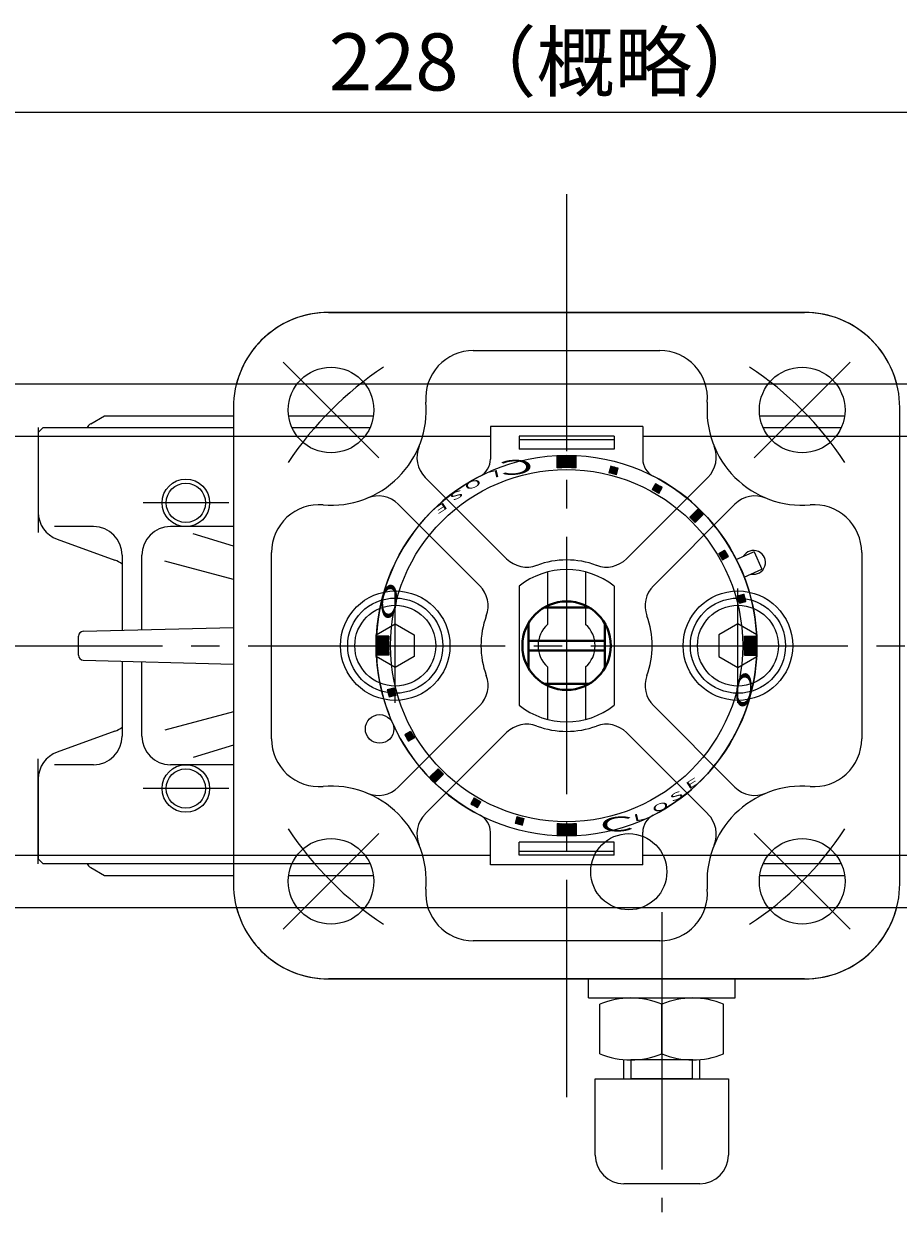
# Model space of a CAD drawing. Extents: x 46 to 446, y -32 to 496.
# Drawn here: x 110 to 201, y 371 to 496 of the extents above; entities that cross this region are included whole.
import ezdxf

# ---------------------------------------------------------------- set-up
doc = ezdxf.new("R2010")
doc.units = 0
doc.header["$LTSCALE"] = 3
doc.header["$MEASUREMENT"] = 0
doc.linetypes.add('CENTER', pattern=[12, 9, -1, 1, -1])
doc.linetypes.add('中心線', pattern=[12, 7.5, -1.5, 1.5, -1.5])
doc.layers.get('0').update_dxf_attribs({"linetype": 'CONTINUOUS'})
doc.layers.get('Defpoints').update_dxf_attribs({"linetype": 'CONTINUOUS'})
for name, color, linetype, lineweight in [('CENTER', 1, 'CENTER', 13), ('scale', 6, 'CONTINUOUS', 13), ('ねじ類', 191, 'CONTINUOUS', 25), ('シリンダ', 7, 'CONTINUOUS', 25), ('シートリング', 5, 'CONTINUOUS', 25), ('トッププレート', 94, 'CONTINUOUS', 25), ('中心線', 4, '中心線', 13), ('弁棒', 1, 'CONTINUOUS', 40), ('本体', 3, 'CONTINUOUS', 25)]:
    doc.layers.add(name, color=color, linetype=linetype, lineweight=lineweight)
doc.styles.get("Standard").update_dxf_attribs({"font": 'simplex.shx', "bigfont": 'BIGFONT.shx'})
doc.dimstyles.new('STD （1／2）', dxfattribs={"dimscale": 2, "dimtxt": 3, "dimasz": 2.5, "dimexe": 0.75, "dimexo": 0.75, "dimgap": 0.75, "dimtad": 1, "dimdsep": 46, "dimtxsty": 'STANDARD', "dimblk": 'CLOSED', "dimcen": 2.5, "dimclrd": 6, "dimclre": 6, "dimclrt": 2, "dimadec": 0, "dimazin": 2, "dimtfac": 1, "dimtmove": 0, "dimatfit": 3, "dimldrblk": 'CLOSED', "dimfxl": 1, "dimlwd": 13, "dimlwe": 13, "dimarcsym": 0})

# ---------------------------------------------------------------- blocks, each defined once
blk = doc.blocks.new('_Closed')
at = {"color": 0, "linetype": 'ByBlock', "lineweight": -2}
for p, q in [((-1, 0.167), (0, 0)), ((-1, 0.167), (-1, -0.167)), ((0, 0), (-1, -0.167)), ((0, 0), (-1, 0))]:
    blk.add_line(p, q, dxfattribs=at)
blk = doc.blocks.new('*D1')
at = {"layer": 'Defpoints', "color": 0}
for p in [(278.52, 486.3), (51.12, 456.77), (278.52, 433.6)]:
    blk.add_point(p, dxfattribs=at)
at = {"layer": 'scale', "color": 6, "lineweight": 13}
for p, q in [((51.12, 458.27), (51.12, 487.8)), ((278.52, 435.1), (278.52, 487.8)), ((56.12, 486.3), (273.52, 486.3))]:
    blk.add_line(p, q, dxfattribs=at)
at = {"layer": 'scale', "color": 6, "lineweight": 13, "xscale": 5, "yscale": 5, "zscale": 5, "rotation": 180}
blk.add_blockref('_Closed', (51.12, 486.3), dxfattribs=at)
at = {"layer": 'scale', "color": 6, "lineweight": 13, "xscale": 5, "yscale": 5, "zscale": 5}
blk.add_blockref('_Closed', (278.52, 486.3), dxfattribs=at)
at = {"layer": 'scale', "color": 2, "insert": (164.82, 490.8), "char_height": 6, "attachment_point": 5}
blk.add_mtext('228（概略）', dxfattribs=at)

msp = doc.modelspace()

# ---------------------------------------------------------------- hatches: boundary and pattern name
at = {"layer": 'シリンダ', "lineweight": 25, "ltscale": 0.5}
h = msp.add_hatch(dxfattribs=at)
h.set_pattern_fill('_U', color=256, scale=0.1, angle=135, style=0, pattern_type=0)
h.set_pattern_definition([(315.0000057, (2495.86401, 1973.03667), (-0.070710671, -0.070710685), [])])
edge = h.paths.add_edge_path()
edge.add_line((165.615, 448.947), (165.615, 450.148))
edge.add_arc((166.615, 430.273), 19.9, 87.11961, 92.8804, ccw=False)
edge.add_line((167.615, 450.148), (167.615, 448.947))
edge.add_arc((166.615, 430.273), 18.7, 86.9346, 93.06541)
h = msp.add_hatch(dxfattribs=at)
h.set_pattern_fill('ANSI31', color=256, scale=0.01, angle=90, style=0)
h.set_pattern_definition([(135, (-16935.786946, 24976.39943), (-0.022450640303, -0.022450640303), [])])
h.paths.add_polyline_path([(185.454, 434.907, 0.0103104), (185.247, 435.68), (184.571, 435.499, -0.0106964), (184.778, 434.726)])
h.paths.add_polyline_path([(183.613, 439.625, 0.0103104), (183.213, 440.318), (182.606, 439.968, -0.0106964), (183.006, 439.275)])
h.paths.add_polyline_path([(180.967, 444.059, 0.0100513), (180.401, 444.625), (179.552, 443.776, -0.0106964), (180.118, 443.21)])
h.paths.add_polyline_path([(176.66, 446.871, 0.0103104), (175.967, 447.271), (175.617, 446.664, -0.0106964), (176.31, 446.264)])
h.paths.add_polyline_path([(172.022, 448.905, 0.0103104), (171.249, 449.112), (171.068, 448.436, -0.0106964), (171.841, 448.229)])
h = msp.add_hatch(dxfattribs=at)
h.set_pattern_fill('_U', color=256, scale=0.1, angle=135, style=0, pattern_type=0)
h.set_pattern_definition([(314.9999943, (-1376.14783, -1898.97517), (0.070710685, 0.070710671), [])])
edge = h.paths.add_edge_path()
edge.add_line((147.942, 431.273), (146.741, 431.273))
edge.add_arc((166.615, 430.273), 19.9, 537.1196, 542.88039)
edge.add_line((146.741, 429.273), (147.942, 429.273))
edge.add_arc((166.615, 430.273), 18.7, 536.93459, 543.0654, ccw=False)
h = msp.add_hatch(dxfattribs=at)
h.set_pattern_fill('_U', color=256, scale=0.1, angle=135, style=0, pattern_type=0)
h.set_pattern_definition([(135, (1709.3785, 2759.52211), (-0.070710678, -0.070710678), [])])
edge = h.paths.add_edge_path()
edge.add_line((185.289, 429.273), (186.49, 429.273))
edge.add_arc((166.615, 430.273), 19.9, 357.1196, 362.8804)
edge.add_line((186.49, 431.273), (185.289, 431.273))
edge.add_arc((166.615, 430.273), 18.7, 356.93459, 363.06541, ccw=False)
h = msp.add_hatch(dxfattribs=at)
h.set_pattern_fill('ANSI31', color=256, scale=0.01, angle=90, style=0)
h.set_pattern_definition([(135, (-17286.70745, 24976.39943), (-0.022450640303, -0.022450640303), [])])
h.paths.add_polyline_path([(147.777, 425.64, 0.0103104), (147.984, 424.867), (148.66, 425.048, -0.0106964), (148.453, 425.821)])
h.paths.add_polyline_path([(149.618, 420.922, 0.0103104), (150.018, 420.229), (150.624, 420.579, -0.0106964), (150.224, 421.272)])
h.paths.add_polyline_path([(152.264, 416.488, 0.0100513), (152.83, 415.922), (153.678, 416.771, -0.0106964), (153.113, 417.336)])
h.paths.add_polyline_path([(156.921, 414.282), (156.571, 413.676, 0.0103104), (157.264, 413.276), (157.614, 413.882, -0.0106964)])
h.paths.add_polyline_path([(161.39, 412.318), (161.209, 411.642, 0.0103104), (161.982, 411.435), (162.163, 412.111, -0.0106964)])
h = msp.add_hatch(dxfattribs=at)
h.set_pattern_fill('_U', color=256, scale=0.1, angle=135, style=0, pattern_type=0)
h.set_pattern_definition([(135, (-2162.63327, -1112.48966), (0.070710678, 0.070710678), [])])
edge = h.paths.add_edge_path()
edge.add_line((167.615, 411.6), (167.615, 410.399))
edge.add_arc((166.615, 430.273), 19.9, 267.1196, 272.8804, ccw=False)
edge.add_line((165.615, 410.399), (165.615, 411.6))
edge.add_arc((166.615, 430.273), 18.7, 266.93459, 273.06541)

# ---------------------------------------------------------------- linework, layer by layer
at = {"layer": 'CENTER', "linetype": 'CENTER', "lineweight": 13, "ltscale": 0.7}
for p, q in [((146.904, 449.985), (136.829, 460.06)), ((148.615, 424.273), (148.615, 436.273)), ((184.615, 424.273), (184.615, 436.273)), ((196.401, 400.487), (186.326, 410.562))]:
    msp.add_line(p, q, dxfattribs=at)
at = {"layer": 'CENTER', "lineweight": 13, "ltscale": 0.7}
for p, q in [((186.326, 449.985), (196.401, 460.06)), ((136.829, 400.487), (146.904, 410.562))]:
    msp.add_line(p, q, dxfattribs=at)
at = {"layer": 'CENTER', "ltscale": 0.7}
for start, end in [(89.9995, 90.0005), (123.31738, 146.68262), (33.31738, 56.68262), (213.31738, 236.68262), (303.31738, 326.68262)]:
    msp.add_arc((166.615, 430.273), 35, start, end, dxfattribs=at)
at = {"layer": 'Defpoints', "ltscale": 0.1}
for p, q in [((111.115, 453.173), (111.115, 442.173)), ((111.115, 407.373), (111.115, 418.373))]:
    msp.add_line(p, q, dxfattribs=at)
at = {"layer": 'ねじ類'}
for p, q in [((146.615, 431.428), (148.615, 432.583)), ((148.615, 432.583), (150.615, 431.428)), ((184.615, 432.583), (182.615, 431.428)), ((186.615, 431.428), (184.615, 432.583)), ((146.615, 429.119), (146.615, 431.428)), ((150.615, 431.428), (150.615, 429.119)), ((182.615, 431.428), (182.615, 429.119)), ((186.615, 429.119), (186.615, 431.428)), ((148.615, 427.964), (146.615, 429.119)), ((150.615, 429.119), (148.615, 427.964)), ((182.615, 429.119), (184.615, 427.964)), ((184.615, 427.964), (186.615, 429.119))]:
    msp.add_line(p, q, dxfattribs=at)
for centre, radius in [((148.615, 430.273), 5), ((148.615, 430.273), 4.25), ((184.615, 430.273), 5), ((184.615, 430.273), 4.25)]:
    msp.add_circle(centre, radius, dxfattribs=at)
at = {"layer": 'シリンダ', "lineweight": 25}
for p, q in [((141.615, 465.273), (191.615, 465.273)), ((92.115, 457.773), (241.115, 457.773)), ((92.115, 452.273), (158.615, 452.273)), ((95.815, 452.273), (158.615, 452.273)), ((174.615, 452.273), (241.115, 452.273)), ((174.615, 452.273), (241.115, 452.273)), ((164.615, 438.019), (164.615, 432.509)), ((168.615, 438.019), (168.615, 432.509)), ((161.615, 436.518), (161.615, 424.028)), ((171.615, 436.518), (171.615, 424.028)), ((164.615, 428.037), (164.615, 422.527)), ((168.615, 428.037), (168.615, 422.527)), ((92.115, 408.273), (158.615, 408.273)), ((95.815, 408.273), (158.615, 408.273)), ((174.615, 408.273), (241.115, 408.273)), ((174.615, 408.273), (241.115, 408.273)), ((92.115, 402.773), (241.115, 402.773)), ((191.615, 395.273), (141.615, 395.273)), ((168.914, 393.273), (184.314, 393.273)), ((170.115, 387.423), (170.115, 392.623)), ((176.615, 387.423), (176.615, 392.623)), ((183.115, 387.423), (183.115, 392.623)), ((172.615, 384.773), (172.615, 386.807)), ((179.865, 386.773), (173.365, 386.773)), ((173.382, 384.773), (173.382, 386.773)), ((179.848, 384.773), (179.848, 386.773)), ((180.615, 384.773), (180.615, 386.807)), ((169.615, 384.773), (183.615, 384.773)), ((169.615, 376.773), (169.615, 384.773)), ((179.848, 384.773), (173.382, 384.773)), ((183.615, 384.773), (183.615, 376.773)), ((180.615, 373.773), (172.615, 373.773))]:
    msp.add_line(p, q, dxfattribs=at)
at = {"layer": 'シリンダ', "lineweight": 25, "ltscale": 0.5}
for p, q in [((174.615, 453.282), (158.615, 453.282)), ((158.615, 453.282), (158.615, 449.869)), ((174.615, 453.282), (174.615, 449.869)), ((171.615, 452.282), (161.615, 452.282)), ((161.615, 452.282), (161.615, 450.909)), ((171.615, 451.905), (161.615, 451.905)), ((171.615, 452.282), (171.615, 450.909)), ((171.615, 450.909), (161.615, 450.909)), ((165.615, 448.947), (165.615, 450.148)), ((167.615, 448.947), (167.615, 450.148)), ((171.249, 449.112), (171.068, 448.436)), ((171.841, 448.229), (172.022, 448.905)), ((175.967, 447.271), (175.617, 446.664)), ((176.31, 446.264), (176.66, 446.871)), ((179.552, 443.776), (180.401, 444.625)), ((180.967, 444.059), (180.118, 443.21)), ((182.606, 439.968), (183.213, 440.318)), ((183.006, 439.275), (183.613, 439.625)), ((186.307, 440.135), (184.457, 439.311)), ((186.307, 440.135), (187.12, 438.308)), ((185.27, 437.484), (187.12, 438.308)), ((184.571, 435.499), (185.247, 435.68)), ((184.778, 434.726), (185.454, 434.907)), ((147.942, 431.273), (146.741, 431.273)), ((185.289, 431.273), (186.49, 431.273)), ((147.942, 429.273), (146.741, 429.273)), ((185.289, 429.273), (186.49, 429.273)), ((148.453, 425.821), (147.777, 425.64)), ((148.66, 425.048), (147.984, 424.867)), ((150.224, 421.272), (149.618, 420.922)), ((150.624, 420.579), (150.018, 420.229)), ((152.264, 416.488), (153.113, 417.336)), ((153.678, 416.771), (152.83, 415.922)), ((156.921, 414.282), (156.571, 413.676)), ((157.264, 413.276), (157.614, 413.882)), ((161.39, 412.318), (161.209, 411.642)), ((161.982, 411.435), (162.163, 412.111)), ((158.615, 407.265), (158.615, 410.677)), ((165.615, 411.6), (165.615, 410.399)), ((167.615, 411.6), (167.615, 410.399)), ((174.615, 407.265), (174.615, 410.677)), ((171.615, 409.638), (161.615, 409.638)), ((161.615, 408.265), (161.615, 409.638)), ((171.615, 408.265), (171.615, 409.638)), ((171.615, 408.642), (161.615, 408.642)), ((171.615, 408.265), (161.615, 408.265)), ((174.615, 407.265), (158.615, 407.265))]:
    msp.add_line(p, q, dxfattribs=at)
at = {"layer": 'シリンダ', "lineweight": 25, "ltscale": 0.3}
for p, q in [((168.914, 393.273), (168.914, 395.273)), ((184.314, 393.273), (184.314, 395.273))]:
    msp.add_line(p, q, dxfattribs=at)
at = {"layer": 'シリンダ', "lineweight": 25, "ltscale": 0.5}
for radius in [20, 18.5]:
    msp.add_circle((166.615, 430.273), radius, dxfattribs=at)
at = {"layer": 'シリンダ', "color": 4, "lineweight": 25}
for centre in [(126.614, 445.273), (126.614, 415.273)]:
    msp.add_circle(centre, 2.5, dxfattribs=at)
at = {"layer": 'シリンダ', "lineweight": 25}
for centre, radius in [((126.615, 445.273), 2.067), ((126.615, 445.273), 2.067), ((146.974, 421.529), 1.5), ((126.615, 415.273), 2.067), ((126.615, 415.273), 2.067)]:
    msp.add_circle(centre, radius, dxfattribs=at)
for centre, radius, start, end in [((141.615, 455.273), 10, 90, 165.52249), ((191.615, 455.273), 10, 14.47751, 90), ((186.257, 439.018), 1.25, 257.1301, 150.8699), ((166.615, 430.273), 8, 51.31781, 128.68219), ((166.615, 430.273), 3, 131.81031, 228.18969), ((166.615, 430.273), 3, 311.81031, 48.18969), ((166.615, 430.273), 8, 231.31781, 308.68219), ((141.615, 405.273), 10, 194.47751, 270), ((191.616, 405.271), 9.998, 269.99145, 345.53104), ((173.365, 384.823), 8.45, 67.38013, 112.61987), ((179.865, 384.823), 8.45, 67.38013, 112.61987), ((173.365, 395.223), 8.45, 247.38013, 292.61987), ((179.865, 395.223), 8.45, 247.38013, 292.61987), ((172.615, 376.773), 3, 180, 270), ((180.615, 376.773), 3, 270, 0)]:
    msp.add_arc(centre, radius, start, end, dxfattribs=at)
at = {"layer": 'シリンダ', "lineweight": 25, "ltscale": 0.5}
for centre, radius, start, end in [((156.615, 449.869), 2, 297.03569, 0), ((166.615, 430.273), 19.9, 87.11961, 92.8804), ((176.615, 449.869), 2, 180, 242.96431), ((166.615, 430.273), 20, 117.03569, 201.13402), ((166.615, 430.273), 18.7, 86.9346, 93.06541), ((166.615, 430.273), 18.7, 73.77433, 76.22567), ((166.615, 430.273), 19.4, 73.81856, 76.18144), ((166.615, 430.273), 20, 297.03569, 62.96431), ((166.615, 430.273), 19.4, 58.81856, 61.18144), ((166.615, 430.273), 18.7, 58.77433, 61.22567), ((166.615, 430.273), 19.9, 43.84825, 46.15175), ((166.615, 430.273), 18.7, 43.77433, 46.22567), ((166.615, 430.273), 18.7, 28.77433, 31.22567), ((166.615, 430.273), 19.4, 28.81856, 31.18144), ((166.615, 430.273), 19.4, 13.81856, 16.18144), ((166.615, 430.273), 18.7, 13.77433, 16.22567), ((166.615, 430.273), 19.9, 177.1196, 182.88039), ((166.615, 430.273), 18.7, 176.93459, 183.0654), ((166.615, 430.273), 18.7, 356.93459, 3.06541), ((166.615, 430.273), 19.9, 357.1196, 2.8804), ((166.615, 430.273), 19.4, 193.81856, 196.18144), ((166.615, 430.273), 18.7, 193.77433, 196.22567), ((166.615, 430.273), 20, 206.86598, 242.96431), ((166.615, 430.273), 19.4, 208.81856, 211.18144), ((166.615, 430.273), 18.7, 208.77433, 211.22567), ((166.615, 430.273), 18.7, 223.77433, 226.22567), ((166.615, 430.273), 19.9, 223.84825, 226.15175), ((166.615, 430.273), 19.4, 238.81856, 241.18144), ((166.615, 430.273), 18.7, 238.77433, 241.22567), ((156.615, 410.677), 2, 0, 62.96431), ((166.615, 430.273), 18.7, 253.77433, 256.22567), ((176.615, 410.677), 2, 117.03569, 180), ((166.615, 430.273), 19.4, 253.81856, 256.18144), ((166.615, 430.273), 18.7, 266.93459, 273.06541), ((166.615, 430.273), 19.9, 267.1196, 272.8804)]:
    msp.add_arc(centre, radius, start, end, dxfattribs=at)
at = {"layer": 'シートリング', "ltscale": 0.5}
for p, q in [((116.615, 453.562), (118.065, 454.398)), ((118.065, 454.398), (131.615, 454.398)), ((137.41, 454.398), (146.323, 454.398)), ((186.907, 454.398), (195.82, 454.398)), ((116.615, 406.985), (118.065, 406.148)), ((118.065, 406.148), (131.615, 406.148)), ((137.41, 406.148), (146.323, 406.148)), ((186.907, 406.148), (195.82, 406.148))]:
    msp.add_line(p, q, dxfattribs=at)
for centre, start, end in [((117.115, 452.696), 119.98164, 151.47358), ((117.115, 407.851), 208.52642, 240.01836)]:
    msp.add_arc(centre, 1, start, end, dxfattribs=at)
at = {"layer": 'トッププレート', "ltscale": 0.8}
for p, q in [((156.814, 461.273), (176.416, 461.273)), ((151.766, 447.951), (160.316, 439.401)), ((181.464, 447.951), (172.915, 439.401)), ((148.937, 445.123), (157.487, 436.573)), ((184.293, 445.123), (175.743, 436.573)), ((135.615, 420.472), (135.615, 440.074)), ((197.615, 440.074), (197.615, 420.472)), ((148.937, 415.424), (157.487, 423.974)), ((184.293, 415.424), (175.743, 423.974)), ((151.766, 412.596), (160.316, 421.146)), ((181.464, 412.596), (172.915, 421.146)), ((176.416, 399.273), (156.814, 399.273))]:
    msp.add_line(p, q, dxfattribs=at)
at = {"layer": 'トッププレート'}
msp.add_lwpolyline([(191.615, 395.273, 0.4142136), (201.615, 405.273), (201.615, 455.273, 0.4142136), (191.615, 465.273), (141.615, 465.273, 0.4142136), (131.615, 455.273), (131.615, 405.273, 0.4142136), (141.615, 395.273)], format="xyb", close=True, dxfattribs=at)
at = {"layer": 'トッププレート', "ltscale": 0.8}
for centre, radius in [((141.866, 455.022), 4.5), ((191.364, 455.022), 4.5), ((148.615, 430.273), 5.75), ((184.615, 430.273), 5.75), ((141.866, 405.525), 4.5), ((191.364, 405.525), 4.5)]:
    msp.add_circle(centre, radius, dxfattribs=at)
at = {"layer": 'トッププレート', "color": 142, "lineweight": 9, "ltscale": 0.8}
msp.add_circle((173.147, 406.532), 4, dxfattribs=at)
at = {"layer": 'トッププレート', "ltscale": 0.8}
for centre, radius, start, end in [((156.814, 456.273), 5, 90, 184.78503), ((176.416, 456.273), 5, 355.21497, 90), ((141.866, 455.022), 10, 265.21497, 4.78503), ((191.364, 455.022), 10, 175.21497, 274.78503), ((153.887, 450.072), 3, 157.61986, 225), ((179.343, 450.072), 3, 315, 22.38014), ((146.816, 443.001), 3, 45, 112.38014), ((186.414, 443.001), 3, 67.61986, 135), ((140.615, 440.074), 5, 85.21497, 180), ((192.615, 440.074), 5, 0, 94.78503), ((162.437, 441.523), 3, 225, 290.37568), ((170.793, 441.523), 3, 249.62432, 315), ((166.615, 430.273), 9, 69.62432, 110.37568), ((155.366, 434.451), 3, 339.62432, 45), ((177.864, 434.451), 3, 135, 200.37568), ((166.615, 430.273), 9, 159.62432, 200.37568), ((166.615, 430.273), 9, 339.62432, 20.37568), ((155.366, 426.095), 3, 315, 20.37568), ((177.864, 426.095), 3, 159.62432, 225), ((162.437, 419.024), 3, 69.62432, 135), ((170.793, 419.024), 3, 45, 110.37568), ((166.615, 430.273), 9, 249.62432, 290.37568), ((140.615, 420.472), 5, 180, 274.78503), ((192.615, 420.472), 5, 265.21497, 0), ((141.866, 405.525), 10, 355.21497, 94.78503), ((146.816, 417.545), 3, 247.61986, 315), ((191.364, 405.525), 10, 85.21497, 184.78503), ((186.414, 417.545), 3, 225, 292.38014), ((153.887, 410.474), 3, 135, 202.38014), ((179.343, 410.474), 3, 337.61986, 45), ((156.814, 404.273), 5, 175.21497, 270), ((176.416, 404.273), 5, 270, 4.78503)]:
    msp.add_arc(centre, radius, start, end, dxfattribs=at)
at = {"layer": '中心線', "color": 4, "linetype": 'CENTER', "lineweight": 13}
for p, q in [((166.616, 477.693), (166.615, 382.853)), ((131.114, 445.273), (122.114, 445.273)), ((131.114, 445.273), (122.114, 445.273)), ((61.16, 430.273), (281.915, 430.273)), ((131.114, 415.273), (122.114, 415.273)), ((131.114, 415.273), (122.114, 415.273)), ((176.615, 402.273), (176.615, 370.773))]:
    msp.add_line(p, q, dxfattribs=at)
at = {"layer": '弁棒', "ltscale": 0.1}
for p, q in [((162.615, 430.773), (170.615, 430.773)), ((170.615, 429.773), (162.615, 429.773))]:
    msp.add_line(p, q, dxfattribs=at)
for points in [[(168.986, 434.273), (164.244, 434.273)], [(162.615, 432.645), (162.615, 427.902)], [(170.615, 427.902), (170.615, 432.645)], [(164.244, 426.273), (168.986, 426.273)]]:
    msp.add_lwpolyline(points, dxfattribs=at)
msp.add_circle((166.615, 430.273), 4.65, dxfattribs=at)
at = {"layer": '本体', "ltscale": 0.1}
for p, q in [((111.615, 453.173), (111.115, 452.673)), ((111.615, 453.173), (131.615, 453.173)), ((137.764, 453.173), (145.969, 453.173)), ((187.261, 453.173), (195.467, 453.173)), ((111.115, 452.673), (111.115, 444.274)), ((116.922, 442.773), (112.825, 442.773)), ((131.615, 442.773), (124.992, 442.773)), ((113.089, 441.455), (119.141, 439.252)), ((119.141, 421.295), (113.089, 419.092)), ((116.922, 417.773), (112.825, 417.773)), ((131.615, 417.773), (124.992, 417.773)), ((111.115, 416.273), (111.115, 407.873)), ((111.615, 407.373), (111.115, 407.873)), ((145.969, 407.373), (111.615, 407.373)), ((195.467, 407.373), (187.261, 407.373))]:
    msp.add_line(p, q, dxfattribs=at)
at = {"layer": '本体', "color": 142, "linetype": 'ByBlock', "lineweight": 9, "ltscale": 0.7}
for p, q in [((131.615, 440.708), (127.378, 442.029)), ((131.615, 437.22), (124.408, 439.132)), ((131.615, 423.326), (124.408, 421.414)), ((131.615, 419.839), (127.378, 418.518))]:
    msp.add_line(p, q, dxfattribs=at)
at = {"layer": '本体', "linetype": 'ByBlock', "ltscale": 0.7}
for p, q in [((119.922, 439.773), (119.922, 431.893)), ((121.992, 431.947), (121.992, 439.773)), ((115.837, 431.786), (131.615, 432.199)), ((115.35, 429.26), (115.35, 431.286)), ((115.837, 428.761), (131.615, 428.347)), ((119.922, 428.654), (119.922, 420.773)), ((121.992, 420.773), (121.992, 428.599))]:
    msp.add_line(p, q, dxfattribs=at)
at = {"layer": '本体', "ltscale": 0.1}
for centre, start, end in [((114.115, 444.274), 180, 250), ((118.115, 436.433), 52.96634, 70), ((118.115, 424.114), 290, 307.03366), ((114.115, 416.273), 110, 180)]:
    msp.add_arc(centre, 3, start, end, dxfattribs=at)
at = {"layer": '本体', "linetype": 'ByBlock', "ltscale": 0.1}
for centre, start, end in [((116.922, 439.773), 0, 90), ((124.992, 439.773), 90, 180)]:
    msp.add_arc(centre, 3, start, end, dxfattribs=at)
at = {"layer": '本体', "linetype": 'ByBlock', "ltscale": 0.7}
for centre, radius, start, end in [((115.85, 431.286), 0.5, 91.5, 180), ((115.85, 429.26), 0.5, 180, 268.5), ((116.922, 420.773), 3, 270, 0), ((124.992, 420.773), 3, 180, 270)]:
    msp.add_arc(centre, radius, start, end, dxfattribs=at)

# ---------------------------------------------------------------- texts
at = {"layer": 'シリンダ', "lineweight": 25, "ltscale": 0.5, "width": 2.359327}
for s, height, rotation, oblique, p in [('Ｃ', 1.544, 183.33159, 332.30053, (163.792, 449.934)), ('L', 0.75, 193.61659, 332.30053, (159.505, 448.779)), ('O', 0.75, 200.04516, 332.30053, (157.478, 447.866)), ('S', 0.75, 206.47373, 332.30053, (155.565, 446.733)), ('E', 0.75, 212.75943, 332.30053, (153.83, 445.424)), ('Ｏ', 1.544, 263.88241, 27.69947, (147.481, 437.478)), ('Ｏ', 1.544, 83.88241, 27.69947, (185.746, 423.082)), ('E', 0.75, 32.75943, 332.30053, (179.401, 415.123)), ('S', 0.75, 26.47373, 332.30053, (177.665, 413.814)), ('O', 0.75, 20.04516, 332.30053, (175.753, 412.681)), ('Ｃ', 1.544, 3.33159, 332.30053, (169.439, 410.613)), ('L', 0.75, 13.61659, 332.30053, (173.726, 411.768))]:
    msp.add_text(s, height=height, rotation=rotation, dxfattribs=dict(at, oblique=oblique)).set_placement(p)

# ---------------------------------------------------------------- dimensions: what is measured, and where the dimension line sits
at = {"layer": 'scale'}
dim = msp.add_linear_dim(base=(278.515, 486.301), p1=(51.115, 456.773), p2=(278.515, 433.597), text='228（概略）', dimstyle='STD （1／2）', dxfattribs=at)
dim.commit()
dim.dimension.update_dxf_attribs({"geometry": '*D1', "text_midpoint": (164.815, 490.801)})

doc.saveas('drawing.dxf')
